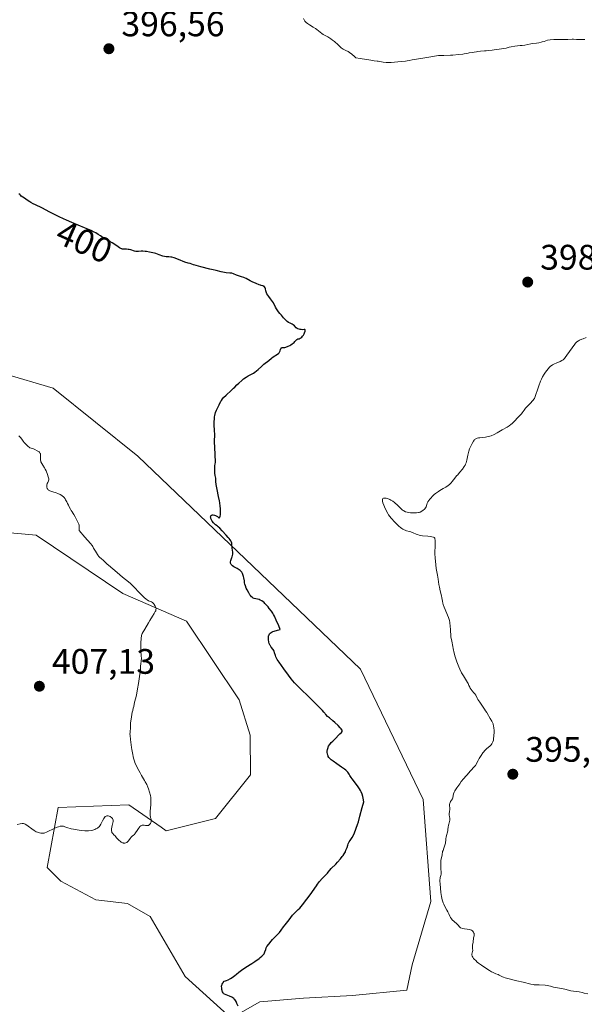
# Model space of a CAD drawing. Units: metres. Extents: x 570276 to 573728, y 4694107 to 4696435.
# Drawn here: x 573264 to 573423, y 4694250 to 4694529 of the extents above; entities that cross this region are included whole.
import ezdxf
from ezdxf.enums import TextEntityAlignment as Align

# ---------------------------------------------------------------- set-up
doc = ezdxf.new("R2010")
doc.units = ezdxf.units.M
doc.header["$MEASUREMENT"] = 0
for name, color, linetype, lineweight in [('Cultivos herbáceos CxS', 92, 'Continuous', 0), ('Curva de nivel maestra', 30, 'Continuous', 30), ('Curva de nivel normal', 30, 'Continuous', 0), ('Matorral CxS', 135, 'Continuous', 0), ('Punto de cota en terreno', 7, 'Continuous', 0), ('Rótulo de curva de nivel directora', 7, 'Continuous', 0), ('Rótulo de punto de cota en terreno', 7, 'Continuous', 0)]:
    doc.layers.add(name, color=color, linetype=linetype, lineweight=lineweight)
doc.styles.add('Style-Arial', font='txt')

# ---------------------------------------------------------------- blocks, each defined once
blk = doc.blocks.new('*U8')
at = {"layer": 'Cultivos herbáceos CxS', "color": 92, "linetype": 'Continuous', "lineweight": 0}
blk.add_polyline3d([(573238.2044, 4694385.8799, 409.3872), (573268.6173, 4694383.1835, 407.6348), (573293.0981, 4694366.6743, 405.691), (573311.0551, 4694358.8053, 403.8636), (573325.9807, 4694336.5783, 402.9588), (573329.0605, 4694326.5651, 402.2263), (573329.1477, 4694315.3525, 402.403), (573319.2505, 4694303.0629, 403.8373), (573305.3507, 4694299.5815, 404.7178), (573303.9437, 4694300.5601, 404.8243), (573294.7967, 4694306.9223, 405.5034), (573274.7769, 4694306.1525, 406.6485), (573271.6979, 4694289.2047, 403.2783), (573274.5979, 4694286.3037, 402.8887), (573275.5477, 4694285.3535, 402.7485), (573285.4472, 4694280.0827, 401.8924), (573294.3627, 4694279.0063, 401.8531), (573300.7947, 4694275.3335, 401.7636), (573310.6906, 4694258.3925, 400.7718), (573323.6505, 4694246.6015, 400.2663), (573331.8085, 4694251.2273, 399.1453), (573344.0745, 4694252.2291, 398.4918), (573357.9341, 4694252.9987, 397.7968), (573373.3333, 4694254.5397, 396.6409), (573374.7766, 4694261.6985, 396.2855), (573380.1058, 4694279.6081, 395.5109), (573377.9537, 4694308.4619, 395.5329), (573360.2609, 4694345.2647, 397.6803), (573297.3373, 4694405.5305, 402.0039), (573273.4185, 4694424.7091, 403.8598), (573259.3535, 4694428.8491, 404.5823)], dxfattribs=at)
blk = doc.blocks.new('5PATER')
at = {"layer": 'Matorral CxS', "linetype": 'Continuous', "lineweight": 0}
h = blk.add_hatch(color=51, dxfattribs=at)
edge = h.paths.add_edge_path()
edge.add_ellipse((0, 0), major_axis=(-0.11, -0.111), ratio=0.999422, start_angle=0, end_angle=360)

msp = doc.modelspace()

# ---------------------------------------------------------------- linework, layer by layer
at = {"layer": 'Cultivos herbáceos CxS', "color": 92, "linetype": 'Continuous', "lineweight": 0}
msp.add_polyline3d([(573238.2044, 4694385.8799, 409.3872), (573268.6173, 4694383.1835, 407.6348), (573293.0981, 4694366.6743, 405.691), (573311.0551, 4694358.8053, 403.8636), (573325.9807, 4694336.5783, 402.9588), (573329.0605, 4694326.5651, 402.2263), (573329.1477, 4694315.3525, 402.403), (573319.2505, 4694303.0629, 403.8373), (573305.3507, 4694299.5815, 404.7178), (573303.9437, 4694300.5601, 404.8243), (573294.7967, 4694306.9223, 405.5034), (573274.7769, 4694306.1525, 406.6485), (573271.6979, 4694289.2047, 403.2783), (573274.5979, 4694286.3037, 402.8887), (573275.5477, 4694285.3535, 402.7485), (573285.4472, 4694280.0827, 401.8924), (573294.3627, 4694279.0063, 401.8531), (573300.7947, 4694275.3335, 401.7636), (573310.6906, 4694258.3925, 400.7718), (573323.6505, 4694246.6015, 400.2663), (573331.8085, 4694251.2273, 399.1453), (573344.0745, 4694252.2291, 398.4918), (573357.9341, 4694252.9987, 397.7968), (573373.3333, 4694254.5397, 396.6409), (573374.7766, 4694261.6985, 396.2855), (573380.1058, 4694279.6081, 395.5109), (573377.9537, 4694308.4619, 395.5329), (573360.2609, 4694345.2647, 397.6803), (573297.3373, 4694405.5305, 402.0039), (573273.4185, 4694424.7091, 403.8598), (573259.3535, 4694428.8491, 404.5823)], dxfattribs=at)
at = {"layer": 'Curva de nivel maestra', "color": 30, "linetype": 'Continuous', "lineweight": 30, "elevation": 400, "flags": 128}
msp.add_lwpolyline([(573325.67, 4694249.9801), (573325.32, 4694250.7401), (573325.05, 4694251.2901), (573324.87, 4694251.5801), (573324.67, 4694251.8501), (573324.55, 4694251.9801), (573324.42, 4694252.1001), (573324.15, 4694252.3001), (573323.85, 4694252.4801), (573323.2, 4694252.7901), (573322.23, 4694253.1901), (573321.84, 4694253.3601), (573321.6, 4694253.5001), (573321.51, 4694253.5901), (573321.39, 4694253.7301), (573321.24, 4694254.0501), (573321.07, 4694254.6901), (573321.01, 4694255.0601), (573320.98, 4694255.6001), (573321.01, 4694255.8801), (573321.04, 4694256.0101), (573321.12, 4694256.2101), (573321.29, 4694256.5101), (573321.42, 4694256.6601), (573321.74, 4694257.0001), (573322.11, 4694257.1201), (573322.35, 4694257.2101), (573322.84, 4694257.4401), (573323.52, 4694257.8201), (573323.95, 4694258.1001), (573324.7, 4694258.6401), (573325.15, 4694259.0001), (573325.81, 4694259.5601), (573326.19, 4694259.8801), (573326.56, 4694260.1401), (573327.87, 4694260.9601), (573329.5, 4694262.0101), (573330.4, 4694262.6201), (573331.58, 4694263.4601), (573331.9, 4694263.7001), (573332.38, 4694264.1101), (573332.72, 4694264.4601), (573332.88, 4694264.6601), (573332.97, 4694264.8001), (573333.11, 4694265.0701), (573333.23, 4694265.3801), (573333.44, 4694266.0201), (573333.59, 4694266.4501), (573333.78, 4694266.8001), (573334.29, 4694267.4601), (573334.96, 4694268.3401), (573335.35, 4694268.8101), (573335.64, 4694269.1101), (573336.23, 4694269.6801), (573336.67, 4694270.1001), (573337.07, 4694270.5401), (573337.33, 4694270.8401), (573337.8, 4694271.4501), (573338.49, 4694272.4001), (573338.92, 4694272.9701), (573339.27, 4694273.4001), (573340.03, 4694274.3401), (573340.58, 4694275.0501), (573341.03, 4694275.6701), (573341.29, 4694276.0101), (573341.82, 4694276.5801), (573342.59, 4694277.2901), (573343.09, 4694277.7101), (573343.86, 4694278.6701), (573345.09, 4694280.2601), (573346, 4694281.4901), (573347.78, 4694284.0401), (573348.1, 4694284.4901), (573348.64, 4694285.1901), (573349.38, 4694286.0501), (573349.74, 4694286.4301), (573350.5, 4694287.1701), (573350.88, 4694287.5701), (573351.12, 4694287.8501), (573351.59, 4694288.4501), (573351.96, 4694288.8801), (573353.28, 4694290.1701), (573353.73, 4694290.6601), (573354.58, 4694291.6701), (573355.08, 4694292.2701), (573355.32, 4694292.5701), (573355.64, 4694293.0701), (573355.94, 4694293.6501), (573356.11, 4694294.0601), (573356.41, 4694294.8501), (573356.64, 4694295.5401), (573356.76, 4694295.8701), (573357.02, 4694296.4101), (573357.26, 4694296.8101), (573357.83, 4694297.7001), (573358.22, 4694298.3601), (573358.52, 4694298.9901), (573359.38, 4694301.3901), (573359.61, 4694302.1101), (573360.07, 4694303.6901), (573360.72, 4694306.1101), (573361.12, 4694307.7101), (573360.97, 4694308.7601), (573360.87, 4694309.2501), (573360.67, 4694309.9101), (573360.37, 4694310.6201), (573360.2, 4694310.9501), (573359.91, 4694311.4501), (573359.72, 4694311.7401), (573359.34, 4694312.2701), (573357.85, 4694314.2401), (573357.6, 4694314.6101), (573357.23, 4694315.2101), (573356.98, 4694315.6101), (573356.6, 4694316.1401), (573356.39, 4694316.4001), (573356.05, 4694316.7501), (573355.69, 4694317.0401), (573354.89, 4694317.5901), (573353.57, 4694318.5201), (573352.52, 4694319.2201), (573351.96, 4694319.6501), (573351.68, 4694319.9101), (573351.3, 4694320.3301), (573351.11, 4694320.5901), (573351.04, 4694320.7301), (573350.95, 4694320.9501), (573350.85, 4694321.2901), (573350.82, 4694321.6801), (573350.82, 4694321.8901), (573350.84, 4694322.1101), (573350.92, 4694322.5601), (573351.01, 4694322.8701), (573351.22, 4694323.4601), (573351.42, 4694323.8501), (573351.53, 4694324.0101), (573351.75, 4694324.2901), (573351.97, 4694324.5201), (573352.4, 4694324.8801), (573352.68, 4694325.1601), (573353.25, 4694325.7901), (573354, 4694326.5801), (573354.4, 4694326.9601), (573354.73, 4694327.2601), (573354.86, 4694327.4101), (573355.01, 4694327.6301), (573355.05, 4694327.7901), (573355.06, 4694327.8701), (573355.04, 4694328.0001), (573354.98, 4694328.1301), (573354.79, 4694328.4301), (573354.52, 4694328.7301), (573353.89, 4694329.3401), (573353, 4694330.1901), (573352.44, 4694330.6801), (573351.46, 4694331.4801), (573350.93, 4694331.9301), (573350.44, 4694332.4101), (573350.21, 4694332.6501), (573350.13, 4694332.8101), (573349.88, 4694333.1501), (573349.51, 4694333.5501), (573348.44, 4694334.5801), (573345.42, 4694337.6501), (573343.44, 4694339.5501), (573342.25, 4694340.7501), (573341.6, 4694341.4501), (573340.66, 4694342.5201), (573339.87, 4694343.5301), (573338.54, 4694345.4101), (573337.25, 4694347.2101), (573336.72, 4694348.0301), (573336.34, 4694348.7501), (573336.16, 4694349.1701), (573335.92, 4694349.8601), (573335.79, 4694350.3601), (573335.71, 4694350.5601), (573335.54, 4694350.8601), (573334.96, 4694351.5401), (573334.76, 4694351.8301), (573334.67, 4694351.9801), (573334.59, 4694352.1501), (573334.45, 4694352.5201), (573334.35, 4694352.9001), (573334.24, 4694353.6601), (573334.21, 4694354.1201), (573334.21, 4694354.3301), (573334.25, 4694354.6201), (573334.32, 4694354.8901), (573334.38, 4694355.0201), (573334.52, 4694355.2301), (573334.6, 4694355.3301), (573334.74, 4694355.4701), (573335, 4694355.6601), (573335.31, 4694355.8301), (573335.48, 4694355.9001), (573335.85, 4694356.0201), (573336.73, 4694356.2601), (573337.49, 4694356.5101), (573337.1, 4694357.5301), (573336.44, 4694359.1101), (573335.91, 4694360.2201), (573335.61, 4694360.7801), (573335.42, 4694361.1001), (573335.04, 4694361.6701), (573334.44, 4694362.4701), (573334.13, 4694362.8601), (573333.65, 4694363.4001), (573333.18, 4694363.8801), (573332.96, 4694364.0901), (573332.73, 4694364.2701), (573332.3, 4694364.5801), (573331.89, 4694364.8101), (573331.63, 4694364.9301), (573331.15, 4694365.0901), (573330.21, 4694365.2701), (573329.93, 4694365.3701), (573329.79, 4694365.4401), (573329.66, 4694365.5301), (573329.4, 4694365.7701), (573329.14, 4694366.0701), (573328.97, 4694366.3101), (573328.64, 4694366.8301), (573328.17, 4694367.7201), (573327.96, 4694368.1701), (573327.71, 4694368.8001), (573327.55, 4694369.3501), (573327.49, 4694369.6701), (573327.4, 4694370.2701), (573327.24, 4694371.1101), (573327.14, 4694371.5201), (573326.97, 4694372.0501), (573326.86, 4694372.3001), (573326.65, 4694372.6701), (573326.4, 4694372.9901), (573326.24, 4694373.1401), (573325.96, 4694373.3801), (573325.41, 4694373.7401), (573324.47, 4694374.2501), (573324.03, 4694374.5401), (573323.78, 4694374.7501), (573323.68, 4694374.8601), (573323.57, 4694375.0301), (573323.51, 4694375.2101), (573323.49, 4694375.3301), (573323.49, 4694375.5901), (573323.59, 4694375.9901), (573323.91, 4694376.8101), (573323.97, 4694377.0101), (573324.06, 4694377.3901), (573324.11, 4694377.7601), (573324.13, 4694377.9901), (573324.12, 4694378.4201), (573324.09, 4694378.8401), (573323.99, 4694379.6201), (573323.9, 4694380.4601), (573323.84, 4694380.8601), (573323.76, 4694381.1701), (573323.71, 4694381.3201), (573323.61, 4694381.5301), (573323.4, 4694381.8701), (573323.1, 4694382.2601), (573322.86, 4694382.5501), (573322.28, 4694383.1901), (573321.17, 4694384.3501), (573320.47, 4694385.1201), (573320.01, 4694385.5601), (573319.74, 4694385.7801), (573319.28, 4694386.1201), (573318.84, 4694386.4801), (573318.65, 4694386.6801), (573318.29, 4694387.1501), (573318.08, 4694387.5301), (573317.93, 4694387.9001), (573317.9, 4694388.0701), (573317.88, 4694388.2301), (573317.88, 4694388.3301), (573317.92, 4694388.5101), (573317.95, 4694388.5901), (573318.04, 4694388.7201), (573318.21, 4694388.8501), (573318.31, 4694388.8901), (573318.48, 4694388.9201), (573318.62, 4694388.9201), (573318.93, 4694388.8601), (573319.24, 4694388.7301), (573319.44, 4694388.6301), (573319.8, 4694388.4001), (573320.19, 4694388.1101), (573320.33, 4694388.0401), (573320.47, 4694388.1301), (573320.51, 4694388.2301), (573320.58, 4694388.5001), (573320.62, 4694388.8901), (573320.66, 4694389.8801), (573320.64, 4694390.7501), (573320.61, 4694391.3301), (573320.51, 4694392.3501), (573320.42, 4694392.9201), (573320.13, 4694394.1201), (573319.7, 4694396.0501), (573319.53, 4694397.0101), (573319.46, 4694397.5401), (573319.39, 4694398.3701), (573319.35, 4694398.9001), (573319.31, 4694399.2501), (573319.19, 4694400.0101), (573319.11, 4694400.6701), (573319.07, 4694401.4101), (573319.06, 4694401.9301), (573319.1, 4694402.8601), (573319.14, 4694403.2401), (573319.22, 4694403.8501), (573319.25, 4694404.2501), (573319.24, 4694404.5401), (573319.18, 4694405.2001), (573319.12, 4694405.8201), (573319.04, 4694408.1501), (573318.96, 4694409.3701), (573318.94, 4694409.8501), (573318.95, 4694410.1501), (573319.04, 4694411.1301), (573319.05, 4694411.6001), (573319.01, 4694412.7901), (573318.91, 4694414.3801), (573318.89, 4694415.2401), (573318.94, 4694416.0701), (573319, 4694416.6301), (573319.06, 4694417.0201), (573319.23, 4694417.8401), (573319.57, 4694418.5301), (573320.27, 4694420.0301), (573320.78, 4694421.0201), (573320.94, 4694421.2801), (573321.25, 4694421.7201), (573321.56, 4694422.0701), (573322.28, 4694422.7501), (573323.71, 4694424.0601), (573324.37, 4694424.7001), (573324.72, 4694425.0601), (573325.31, 4694425.6801), (573325.81, 4694426.1601), (573326.71, 4694426.9501), (573327.2, 4694427.3501), (573327.91, 4694427.8601), (573328.5, 4694428.2301), (573329.43, 4694428.6901), (573330.01, 4694429.0101), (573330.32, 4694429.2301), (573330.87, 4694429.6601), (573331.3, 4694430.0401), (573332.23, 4694430.9101), (573332.9, 4694431.5001), (573333.29, 4694431.8101), (573333.94, 4694432.2701), (573334.34, 4694432.5701), (573335.06, 4694433.2301), (573335.53, 4694433.6001), (573336.75, 4694434.3601), (573337.11, 4694434.6501), (573337.25, 4694434.8001), (573337.33, 4694434.9001), (573337.46, 4694435.1101), (573337.55, 4694435.3301), (573337.66, 4694435.7201), (573337.72, 4694435.9601), (573337.76, 4694436.0401), (573337.82, 4694436.1101), (573337.95, 4694436.1901), (573338.06, 4694436.2101), (573338.31, 4694436.2201), (573338.53, 4694436.2201), (573338.88, 4694436.2801), (573339.14, 4694436.3601), (573339.75, 4694436.6001), (573340.23, 4694436.8401), (573340.51, 4694436.9901), (573340.95, 4694437.2901), (573341.45, 4694437.6801), (573341.71, 4694437.9101), (573341.9, 4694438.1601), (573342.2, 4694438.4801), (573342.29, 4694438.5401), (573342.44, 4694438.6301), (573342.54, 4694438.6601), (573342.72, 4694438.6901), (573342.86, 4694438.7101), (573343.17, 4694438.8401), (573343.34, 4694438.9401), (573343.6, 4694439.1501), (573343.85, 4694439.4201), (573343.97, 4694439.5801), (573344.08, 4694439.7601), (573344.29, 4694440.1301), (573344.4, 4694440.3901), (573344.55, 4694440.8501), (573344.59, 4694441.1101), (573344.56, 4694441.2401), (573344.49, 4694441.3001), (573344.34, 4694441.3201), (573343.85, 4694441.2801), (573343.43, 4694441.2901), (573343.2, 4694441.3201), (573342.86, 4694441.3901), (573342.52, 4694441.5201), (573342.36, 4694441.6101), (573342.07, 4694441.8201), (573341.55, 4694442.3201), (573341.16, 4694442.6801), (573340.89, 4694442.8601), (573340.33, 4694443.1401), (573339.92, 4694443.3401), (573339.53, 4694443.6001), (573339.27, 4694443.8101), (573338.74, 4694444.3401), (573338.45, 4694444.6701), (573337.86, 4694445.3701), (573337.46, 4694445.8601), (573337.03, 4694446.3701), (573336.83, 4694446.6401), (573336.49, 4694447.1801), (573336.22, 4694447.6801), (573335.6, 4694448.8401), (573335.12, 4694449.6301), (573334.82, 4694450.0401), (573334.31, 4694450.6401), (573334.01, 4694451.0001), (573333.78, 4694451.4001), (573333.67, 4694451.6901), (573333.5, 4694452.2801), (573333.36, 4694452.8701), (573333.26, 4694453.1301), (573333.13, 4694453.3601), (573333.05, 4694453.4501), (573332.95, 4694453.5301), (573332.72, 4694453.6501), (573332.55, 4694453.7101), (573332.19, 4694453.8001), (573331.93, 4694453.8701), (573331.56, 4694454.0001), (573330.76, 4694454.3601), (573329.65, 4694454.8201), (573329.08, 4694455.1001), (573327.95, 4694455.7501), (573327.49, 4694455.9701), (573327.23, 4694456.0701), (573326.63, 4694456.2701), (573325.16, 4694456.7201), (573324.32, 4694457.0501), (573323.88, 4694457.2501), (573323.28, 4694457.2801), (573322.22, 4694457.3901), (573321.33, 4694457.5501), (573320.82, 4694457.6701), (573319.48, 4694458.0201), (573318.57, 4694458.2301), (573317.69, 4694458.4301), (573315.07, 4694459.0901), (573313.77, 4694459.4401), (573313.08, 4694459.6401), (573312.07, 4694459.9601), (573311.52, 4694460.1301), (573310.57, 4694460.4101), (573309.96, 4694460.6201), (573309.45, 4694460.8101), (573308.32, 4694461.2701), (573307.53, 4694461.5601), (573306.93, 4694461.7501), (573306.61, 4694461.8101), (573306.08, 4694461.8601), (573305.3, 4694461.9001), (573304.86, 4694461.9701), (573304.35, 4694462.0901), (573303.31, 4694462.4501), (573302.42, 4694462.7901), (573302.01, 4694462.9201), (573301.59, 4694463.0201), (573300.6, 4694463.2001), (573299.8, 4694463.3501), (573299.36, 4694463.4201), (573298.71, 4694463.4701), (573298.28, 4694463.4601), (573297.47, 4694463.4001), (573297.08, 4694463.3901), (573296.9, 4694463.4001), (573296.71, 4694463.4301), (573296.36, 4694463.5101), (573295.35, 4694463.8401), (573294.88, 4694463.9501), (573294.6, 4694463.9901), (573294.07, 4694464.0401), (573292.88, 4694464.0801), (573292.78, 4694464.1101), (573292.51, 4694464.2401), (573292.16, 4694464.4501), (573291.37, 4694464.9701), (573290.02, 4694465.8201), (573289.39, 4694466.2201), (573289.07, 4694466.3901), (573288.31, 4694466.7401), (573287.85, 4694467.0001), (573287.51, 4694467.2301), (573286.76, 4694467.7901), (573286.13, 4694468.2401), (573285.44, 4694468.6401), (573284.97, 4694468.8801), (573284.12, 4694469.2801), (573282.2, 4694470.0801), (573278.66, 4694471.6101), (573277.18, 4694472.2201), (573276.32, 4694472.6001), (573275.08, 4694473.1901), (573272.41, 4694474.5201), (573270.19, 4694475.7001), (573268.36, 4694476.5801), (573267.7, 4694476.9001), (573267.11, 4694477.2101), (573266.81, 4694477.3901), (573266.3, 4694477.7401), (573265.71, 4694478.2101), (573265.28, 4694478.5101), (573264.35, 4694479.0701), (573264.15, 4694479.3201), (573264.01, 4694479.4601), (573263.72, 4694479.7301)], dxfattribs=at)
at = {"layer": 'Curva de nivel normal', "color": 30, "linetype": 'Continuous', "lineweight": 0, "flags": 128}
for points, elevation in [([(573423.58, 4694523.3701), (573422.6, 4694523.3301), (573422.07, 4694523.3301), (573421.26, 4694523.3501), (573420.42, 4694523.4001), (573420.04, 4694523.4101), (573418.78, 4694523.3501), (573417.8, 4694523.3301), (573416.95, 4694523.3001), (573416.43, 4694523.3201), (573415.54, 4694523.3801), (573414.81, 4694523.3601), (573413.76, 4694523.2601), (573413.09, 4694523.1701), (573412.15, 4694522.8101), (573411.59, 4694522.6501), (573411.25, 4694522.5601), (573410.61, 4694522.4301), (573409.96, 4694522.3301), (573408.85, 4694522.2001), (573408.37, 4694522.1301), (573407.51, 4694521.9701), (573406.63, 4694521.7801), (573405.92, 4694521.6801), (573405.29, 4694521.6001), (573403.83, 4694521.4301), (573402.81, 4694521.2701), (573402.26, 4694521.1601), (573401.36, 4694520.9201), (573400.66, 4694520.7601), (573400.1, 4694520.6801), (573397.94, 4694520.4201), (573397.41, 4694520.3501), (573396.46, 4694520.2101), (573395.74, 4694520.1301), (573395.22, 4694520.0901), (573394.13, 4694520.0301), (573393.39, 4694519.9601), (573392.98, 4694519.8901), (573392.34, 4694519.7301), (573391.96, 4694519.6401), (573390.92, 4694519.5801), (573390.66, 4694519.5201), (573390.05, 4694519.3701), (573389.53, 4694519.2701), (573389.13, 4694519.2301), (573387.9, 4694519.1301), (573386.29, 4694518.9101), (573386.13, 4694518.9301), (573385.64, 4694518.9301), (573383.76, 4694518.8501), (573382.69, 4694518.8501), (573382.24, 4694518.8201), (573379.54, 4694518.3401), (573375.47, 4694517.7001), (573374.83, 4694517.5701), (573373.94, 4694517.3701), (573373.44, 4694517.2601), (573372.96, 4694517.1801), (573371.7, 4694517.0801), (573369.82, 4694516.9101), (573368.84, 4694516.8601), (573367.96, 4694516.8401), (573367.44, 4694516.8601), (573366.58, 4694516.9401), (573365.22, 4694517.1801), (573364.93, 4694517.2201), (573364.11, 4694517.3001), (573363.11, 4694517.4501), (573360.15, 4694517.9601), (573358.93, 4694518.1201), (573358.52, 4694518.5301), (573357.77, 4694519.2001), (573357.12, 4694519.6801), (573356.73, 4694519.9201), (573356.12, 4694520.2501), (573355.33, 4694520.6001), (573355.06, 4694520.7701), (573354.74, 4694521.0301), (573353.92, 4694521.8101), (573352.86, 4694522.7601), (573352.34, 4694523.1901), (573351.86, 4694523.5501), (573351.56, 4694523.7501), (573350.98, 4694524.0801), (573350.08, 4694524.5301), (573349.66, 4694524.7601), (573349.27, 4694525.0201), (573347.85, 4694526.1501), (573347.46, 4694526.4301), (573346.8, 4694526.8701), (573345.79, 4694527.5101), (573345.29, 4694527.8401), (573344.85, 4694528.1801), (573344.66, 4694528.3601), (573344.5, 4694528.5301), (573344.26, 4694528.8801), (573344.1, 4694529.2401)], 395), ([(573424.42, 4694253.4201), (573423.43, 4694253.6801), (573422.88, 4694253.8101), (573422.01, 4694253.9801), (573419.67, 4694254.3501), (573417.99, 4694254.7401), (573415.41, 4694255.2101), (573414.79, 4694255.3501), (573413.87, 4694255.6201), (573413.39, 4694255.7401), (573413.05, 4694255.8001), (573412.36, 4694255.9001), (573410.69, 4694256.0301), (573409.79, 4694256.0101), (573409.29, 4694256.0401), (573408.98, 4694256.0701), (573408.38, 4694256.1801), (573406.21, 4694256.7401), (573404.36, 4694257.1001), (573403.9, 4694257.2201), (573402.93, 4694257.5201), (573401.81, 4694257.8401), (573401.08, 4694258.0301), (573400.61, 4694258.1801), (573400.32, 4694258.2901), (573399.38, 4694258.7701), (573399.09, 4694258.8901), (573398.5, 4694259.1301), (573398.06, 4694259.3001), (573397.51, 4694259.5501), (573397.21, 4694259.7101), (573396.64, 4694260.0501), (573395.92, 4694260.5201), (573394.36, 4694261.5801), (573393.55, 4694262.1701), (573393.22, 4694262.4401), (573392.76, 4694262.8501), (573392.36, 4694263.2601), (573392.18, 4694263.4701), (573391.95, 4694263.7901), (573391.78, 4694264.1001), (573391.73, 4694264.2501), (573391.71, 4694264.3901), (573391.71, 4694264.6501), (573391.91, 4694265.4101), (573391.93, 4694265.7001), (573391.91, 4694266.3101), (573391.88, 4694266.7601), (573391.91, 4694267.2001), (573392.04, 4694268.0301), (573392.19, 4694269.3001), (573392.3, 4694269.8401), (573392.33, 4694270.1001), (573392.33, 4694270.3501), (573392.31, 4694270.4801), (573392.27, 4694270.6101), (573392.16, 4694270.8601), (573392.06, 4694271.0201), (573391.82, 4694271.2901), (573391.61, 4694271.4501), (573391.5, 4694271.5101), (573391.27, 4694271.5901), (573391.01, 4694271.6401), (573390.4, 4694271.7201), (573389.62, 4694271.8401), (573389.16, 4694271.9401), (573388.43, 4694272.1401), (573388.23, 4694272.4101), (573387.82, 4694272.8801), (573387.42, 4694273.2701), (573386.7, 4694273.9001), (573386.14, 4694274.4001), (573385.92, 4694274.6501), (573385.63, 4694275.0701), (573385.46, 4694275.3901), (573385.13, 4694276.1001), (573384.9, 4694276.6401), (573384.65, 4694277.1201), (573384.16, 4694277.9701), (573383.74, 4694278.7901), (573383.56, 4694279.2101), (573383.35, 4694279.7801), (573383.26, 4694280.0701), (573383.16, 4694280.5101), (573383.09, 4694280.9801), (573382.96, 4694282.1601), (573382.69, 4694284.5501), (573382.64, 4694285.3601), (573382.65, 4694285.6801), (573382.7, 4694286.1101), (573382.76, 4694286.3701), (573382.91, 4694286.8801), (573382.99, 4694287.2901), (573383.01, 4694287.7401), (573382.95, 4694288.9201), (573382.92, 4694289.9501), (573382.92, 4694290.4901), (573382.96, 4694291.2601), (573383.06, 4694291.9001), (573383.27, 4694292.8101), (573383.31, 4694293.0301), (573383.36, 4694293.4001), (573383.43, 4694293.7401), (573383.53, 4694294.0301), (573383.78, 4694294.7001), (573383.96, 4694295.2001), (573384.15, 4694295.7801), (573384.21, 4694296.0301), (573384.27, 4694296.4201), (573384.29, 4694296.7001), (573384.33, 4694297.3101), (573384.4, 4694297.8401), (573384.86, 4694299.5901), (573384.91, 4694299.9501), (573384.99, 4694300.6201), (573385.07, 4694301.1201), (573385.16, 4694301.4701), (573385.37, 4694302.1901), (573385.45, 4694302.5401), (573385.46, 4694302.7001), (573385.46, 4694303.0001), (573385.35, 4694303.5701), (573385.29, 4694304.0101), (573385.3, 4694304.3301), (573385.4, 4694305.0201), (573385.44, 4694305.5901), (573385.43, 4694305.9701), (573385.39, 4694306.7501), (573385.41, 4694307.1101), (573385.45, 4694307.2801), (573385.58, 4694307.6101), (573385.69, 4694307.8101), (573385.95, 4694308.2001), (573386.2, 4694308.6301), (573386.31, 4694308.9201), (573386.43, 4694309.5301), (573386.53, 4694310.0001), (573386.72, 4694310.4801), (573386.91, 4694310.8501), (573387.47, 4694311.7301), (573388.26, 4694312.8701), (573388.69, 4694313.4601), (573389.33, 4694314.2701), (573390.92, 4694316.0301), (573391.15, 4694316.3201), (573391.63, 4694316.9401), (573392.03, 4694317.4001), (573392.48, 4694317.8401), (573392.72, 4694318.0401), (573393.44, 4694319.4001), (573393.79, 4694320.0301), (573394.31, 4694320.8801), (573394.8, 4694321.6101), (573395.04, 4694321.9201), (573395.26, 4694322.2001), (573395.69, 4694322.6401), (573395.96, 4694322.8801), (573396.75, 4694323.5201), (573397.13, 4694323.9001), (573397.33, 4694324.1701), (573397.44, 4694324.3501), (573397.63, 4694324.7301), (573397.77, 4694325.2001), (573397.84, 4694325.5501), (573397.92, 4694326.3901), (573397.96, 4694327.4301), (573397.95, 4694327.9701), (573397.91, 4694328.7001), (573397.82, 4694329.2901), (573397.74, 4694329.6101), (573397.67, 4694329.8001), (573397.52, 4694330.1501), (573397.32, 4694330.5301), (573396.84, 4694331.3601), (573396.05, 4694332.8001), (573395.9, 4694333.0401), (573395.58, 4694333.4801), (573395.27, 4694333.9301), (573393.98, 4694335.9001), (573393.41, 4694336.7201), (573393.21, 4694337.0601), (573392.78, 4694337.9001), (573392.5, 4694338.3401), (573392.27, 4694338.6201), (573391.79, 4694339.1401), (573391.46, 4694339.5101), (573391.21, 4694339.8901), (573391.09, 4694340.1501), (573390.86, 4694340.6601), (573390.62, 4694341.1801), (573390.46, 4694341.4701), (573390.16, 4694341.9801), (573389.28, 4694343.3901), (573388.78, 4694344.2801), (573388.28, 4694345.2701), (573387.97, 4694345.9601), (573387.42, 4694347.3101), (573387.11, 4694348.2201), (573386.94, 4694348.7701), (573386.68, 4694349.7701), (573386.38, 4694351.0901), (573386.27, 4694351.7001), (573386.01, 4694353.1901), (573385.72, 4694354.4601), (573385.63, 4694356.5601), (573385.58, 4694357.3401), (573385.46, 4694358.4701), (573385.36, 4694359.0101), (573385.28, 4694359.3101), (573385.1, 4694359.8701), (573383.84, 4694362.8401), (573383.61, 4694363.5601), (573383.52, 4694363.9301), (573383.41, 4694364.5401), (573383.22, 4694365.4401), (573383.08, 4694365.9901), (573382.71, 4694367.4601), (573382.5, 4694368.4301), (573382.38, 4694369.1701), (573382.13, 4694370.7501), (573381.96, 4694371.8801), (573381.63, 4694373.7601), (573381.5, 4694374.7401), (573381.39, 4694375.8601), (573381.33, 4694376.6301), (573381.26, 4694377.9801), (573381.26, 4694378.6901), (573381.29, 4694379.7801), (573381.31, 4694381.1601), (573381.3, 4694381.7801), (573381.26, 4694382.1601), (573381.22, 4694382.3001), (573381.12, 4694382.4601), (573381.04, 4694382.5201), (573380.84, 4694382.6201), (573380.39, 4694382.7401), (573380.02, 4694382.8001), (573379.24, 4694382.8901), (573377.74, 4694382.9801), (573377.14, 4694383.0701), (573376.82, 4694383.1501), (573376.3, 4694383.3201), (573375.91, 4694383.4801), (573375.07, 4694383.8601), (573374.44, 4694384.1001), (573374.04, 4694384.2201), (573373.25, 4694384.4201), (573372.82, 4694384.5601), (573372.6, 4694384.6501), (573372.17, 4694384.8701), (573371.93, 4694385.0201), (573371.51, 4694385.3301), (573371.01, 4694385.7601), (573370.73, 4694386.0201), (573369.7, 4694387.0801), (573369.08, 4694387.7701), (573368.87, 4694387.9801), (573368.49, 4694388.4301), (573368.13, 4694388.9401), (573367.9, 4694389.3201), (573367.44, 4694390.1801), (573366.99, 4694391.1501), (573366.79, 4694391.6401), (573366.56, 4694392.3401), (573366.47, 4694392.7501), (573366.44, 4694392.9301), (573366.44, 4694393.1601), (573366.48, 4694393.3501), (573366.57, 4694393.5001), (573366.68, 4694393.5901), (573366.77, 4694393.6301), (573367, 4694393.6701), (573367.26, 4694393.6601), (573367.45, 4694393.6301), (573367.86, 4694393.5201), (573368.49, 4694393.2601), (573368.82, 4694393.1001), (573369.31, 4694392.8001), (573369.81, 4694392.4301), (573370.06, 4694392.2201), (573370.55, 4694391.7601), (573371.52, 4694390.7901), (573372, 4694390.3601), (573372.23, 4694390.1901), (573372.46, 4694390.0401), (573372.91, 4694389.8101), (573373.37, 4694389.6701), (573373.68, 4694389.6001), (573374.34, 4694389.5201), (573375.07, 4694389.4601), (573375.44, 4694389.4501), (573376.01, 4694389.4701), (573376.56, 4694389.5501), (573376.83, 4694389.6201), (573377.09, 4694389.7001), (573377.56, 4694389.9401), (573377.97, 4694390.2201), (573378.21, 4694390.4301), (573378.35, 4694390.5801), (573378.57, 4694390.8701), (573378.74, 4694391.2001), (573378.95, 4694391.8501), (573379.07, 4694392.2001), (573379.16, 4694392.3901), (573379.26, 4694392.5801), (573379.52, 4694392.9801), (573379.84, 4694393.3801), (573380.07, 4694393.6501), (573380.55, 4694394.1501), (573381.07, 4694394.6401), (573381.43, 4694394.9401), (573382.22, 4694395.5001), (573382.66, 4694395.7801), (573383.61, 4694396.3501), (573384.29, 4694396.7401), (573385.03, 4694397.2401), (573385.36, 4694397.5001), (573385.81, 4694397.9601), (573386.12, 4694398.3301), (573386.87, 4694399.3001), (573387.39, 4694399.9101), (573387.7, 4694400.2501), (573388.22, 4694400.8701), (573389.01, 4694401.8501), (573389.52, 4694402.5801), (573389.75, 4694402.9601), (573389.86, 4694403.2001), (573390.03, 4694403.6301), (573390.24, 4694404.3601), (573390.52, 4694405.7501), (573390.7, 4694406.5301), (573390.81, 4694406.9101), (573391.04, 4694407.5401), (573391.48, 4694408.5501), (573391.74, 4694409.0701), (573392.13, 4694409.7401), (573392.36, 4694410.0501), (573392.47, 4694410.1801), (573392.65, 4694410.3301), (573392.96, 4694410.5101), (573393.14, 4694410.5801), (573393.58, 4694410.6701), (573393.93, 4694410.7101), (573394.79, 4694410.7801), (573395.52, 4694410.8701), (573396.32, 4694411.0401), (573396.73, 4694411.1501), (573397.15, 4694411.3001), (573398, 4694411.6701), (573398.82, 4694412.0901), (573400.26, 4694412.9201), (573401.68, 4694413.7201), (573402.2, 4694414.0501), (573402.71, 4694414.4501), (573403.03, 4694414.7401), (573403.64, 4694415.3501), (573404.74, 4694416.5101), (573405.36, 4694417.1101), (573405.68, 4694417.4801), (573405.91, 4694417.7801), (573406.42, 4694418.4901), (573406.88, 4694419.0601), (573407.22, 4694419.4401), (573408.21, 4694420.4901), (573409.4, 4694421.8501), (573410.62, 4694425.3901), (573411.1, 4694426.7001), (573411.33, 4694427.2501), (573411.63, 4694427.9001), (573412.08, 4694428.6701), (573412.48, 4694429.2301), (573413.25, 4694430.2101), (573413.62, 4694430.6401), (573413.94, 4694430.9501), (573414.12, 4694431.1001), (573414.46, 4694431.3201), (573415.07, 4694431.6201), (573415.49, 4694431.8001), (573416.6, 4694432.2501), (573417.14, 4694432.5201), (573417.44, 4694432.7301), (573417.58, 4694432.8501), (573417.87, 4694433.1401), (573418.06, 4694433.3801), (573418.53, 4694434.0301), (573419.99, 4694436.1701), (573420.74, 4694437.1601), (573420.96, 4694437.4201), (573421.38, 4694437.8401), (573421.78, 4694438.1501), (573422.07, 4694438.3101), (573422.71, 4694438.5901), (573423.1, 4694438.7301), (573423.95, 4694439.0401)], 395), ([(573263.22, 4694301.3401), (573264.08, 4694301.5001), (573264.6, 4694301.6001), (573264.89, 4694301.6101), (573265.03, 4694301.5901), (573265.3, 4694301.5201), (573265.49, 4694301.4301), (573265.95, 4694301.1401), (573266.37, 4694300.8401), (573267.34, 4694300.1201), (573268.05, 4694299.6301), (573268.63, 4694299.2901), (573268.96, 4694299.1501), (573269.16, 4694299.0801), (573269.52, 4694298.9901), (573269.89, 4694298.9201), (573270.11, 4694298.9001), (573270.5, 4694298.8801), (573270.85, 4694298.9201), (573271.07, 4694298.9901), (573271.54, 4694299.1801), (573273.86, 4694300.2701), (573274.5, 4694300.5501), (573274.85, 4694300.6801), (573275.4, 4694300.8401), (573275.73, 4694300.8901), (573275.93, 4694300.9001), (573276.07, 4694300.8801), (573276.35, 4694300.8301), (573276.72, 4694300.7101), (573277.55, 4694300.4001), (573278.16, 4694300.2001), (573278.51, 4694300.1101), (573279.14, 4694299.9801), (573280.73, 4694299.7601), (573281.51, 4694299.6601), (573282.38, 4694299.5401), (573282.78, 4694299.5101), (573283.19, 4694299.5101), (573283.4, 4694299.5201), (573284.1, 4694299.6401), (573284.58, 4694299.7601), (573285.18, 4694299.9701), (573285.45, 4694300.0801), (573285.63, 4694300.1701), (573285.95, 4694300.3501), (573286.21, 4694300.5501), (573286.36, 4694300.6901), (573286.62, 4694301.0001), (573286.86, 4694301.4201), (573287.33, 4694302.3701), (573287.68, 4694303.0401), (573287.86, 4694303.3301), (573288.1, 4694303.6501), (573288.36, 4694303.7501), (573288.52, 4694303.7801), (573288.82, 4694303.8101), (573288.96, 4694303.7901), (573289.22, 4694303.7301), (573289.46, 4694303.6201), (573289.6, 4694303.5401), (573289.84, 4694303.3401), (573290.04, 4694303.1401), (573290.11, 4694303.0301), (573290.21, 4694302.8701), (573290.3, 4694302.6101), (573290.32, 4694302.4801), (573290.32, 4694302.1801), (573290.27, 4694301.8401), (573290.08, 4694301.1101), (573289.94, 4694300.5501), (573289.86, 4694300.0801), (573289.85, 4694299.8501), (573289.87, 4694299.5401), (573289.92, 4694299.2701), (573289.96, 4694299.1601), (573290.01, 4694299.0501), (573290.15, 4694298.8701), (573290.67, 4694298.3601), (573290.86, 4694298.1301), (573291.27, 4694297.6001), (573291.65, 4694297.1601), (573292.06, 4694296.7801), (573292.28, 4694296.6001), (573292.63, 4694296.3701), (573292.97, 4694296.1901), (573293.14, 4694296.1301), (573293.3, 4694296.0901), (573293.6, 4694296.0701), (573293.89, 4694296.1301), (573294.07, 4694296.2101), (573294.19, 4694296.2801), (573294.41, 4694296.4701), (573294.65, 4694296.7401), (573295.11, 4694297.3701), (573295.44, 4694297.7901), (573295.67, 4694298.0101), (573296.13, 4694298.3601), (573296.36, 4694298.5601), (573296.47, 4694298.6801), (573296.69, 4694298.9801), (573297.13, 4694299.6801), (573297.46, 4694300.2001), (573297.75, 4694300.6001), (573297.9, 4694300.7601), (573298.12, 4694300.9501), (573298.36, 4694301.0901), (573298.49, 4694301.1301), (573298.62, 4694301.1501), (573298.89, 4694301.1601), (573299.07, 4694301.1501), (573299.43, 4694301.0901), (573299.69, 4694301.0501), (573300.01, 4694301.0301), (573300.16, 4694301.0401), (573300.36, 4694301.1001), (573300.55, 4694301.2201), (573300.64, 4694301.3001), (573300.73, 4694301.4001), (573300.88, 4694301.6401), (573300.97, 4694301.8101), (573301.1, 4694302.1901), (573301.14, 4694302.4501), (573301.12, 4694302.6801), (573301.09, 4694302.8201), (573301, 4694303.0901), (573300.89, 4694303.4301), (573300.82, 4694303.8601), (573300.81, 4694304.2201), (573300.84, 4694305.1101), (573300.96, 4694306.8801), (573301, 4694307.8101), (573300.97, 4694308.5901), (573300.94, 4694308.9701), (573300.85, 4694309.5501), (573300.64, 4694310.4801), (573300.35, 4694311.4001), (573300.16, 4694311.8901), (573299.82, 4694312.6501), (573299.41, 4694313.4201), (573299.17, 4694313.8101), (573298.38, 4694315.1701), (573297.94, 4694315.9501), (573297.25, 4694317.2401), (573296.99, 4694317.7701), (573296.59, 4694318.6201), (573296.34, 4694319.2501), (573296.23, 4694319.5801), (573296.09, 4694320.0901), (573295.76, 4694321.6601), (573295.57, 4694322.5501), (573295.48, 4694323.1401), (573295.25, 4694325.3801), (573295.11, 4694326.5001), (573295.09, 4694326.9601), (573295.1, 4694327.2701), (573295.16, 4694327.8901), (573295.2, 4694328.3501), (573295.21, 4694328.6601), (573295.21, 4694329.3901), (573295.26, 4694330.1301), (573295.38, 4694331.1001), (573295.5, 4694331.8101), (573295.74, 4694333.1001), (573295.85, 4694333.5801), (573296.03, 4694334.2801), (573296.14, 4694334.6801), (573296.4, 4694335.9401), (573296.75, 4694337.2001), (573296.96, 4694338.0301), (573297.04, 4694338.4501), (573297.24, 4694339.7101), (573297.51, 4694341.2501), (573297.87, 4694343.8401), (573298.03, 4694344.9201), (573298.07, 4694345.3201), (573298.1, 4694346.1801), (573298.13, 4694346.6501), (573298.27, 4694347.6701), (573298.3, 4694348.3001), (573298.28, 4694349.0501), (573298.15, 4694350.5601), (573298.12, 4694351.1901), (573298.12, 4694351.6101), (573298.16, 4694352.6301), (573298.27, 4694354.0201), (573298.34, 4694354.6801), (573298.44, 4694355.1801), (573298.5, 4694355.3401), (573299.26, 4694356.5501), (573300.32, 4694358.4201), (573300.69, 4694359.0401), (573301.45, 4694360.2501), (573301.94, 4694361.0401), (573302.24, 4694361.5801), (573302.35, 4694361.8001), (573302.43, 4694362.1201), (573302.45, 4694362.4201), (573302.42, 4694362.5801), (573302.38, 4694362.7401), (573302.24, 4694363.0901), (573301.97, 4694363.5401), (573301.81, 4694363.7501), (573301.55, 4694364.0101), (573301.42, 4694364.1201), (573301.15, 4694364.2801), (573300.32, 4694364.6301), (573299.93, 4694364.8601), (573299.67, 4694365.0501), (573299.13, 4694365.5001), (573298.7, 4694365.9101), (573297.75, 4694366.8601), (573296.2, 4694368.5101), (573295.54, 4694369.1801), (573295.21, 4694369.4901), (573294.67, 4694369.9601), (573292.95, 4694371.3201), (573291.48, 4694372.6301), (573289.04, 4694374.6401), (573288.64, 4694375.0001), (573288.02, 4694375.5801), (573287.6, 4694375.9601), (573286.94, 4694376.5301), (573286.59, 4694376.8601), (573286.24, 4694377.2301), (573286.07, 4694377.4401), (573285.91, 4694377.6601), (573285.59, 4694378.1301), (573285.31, 4694378.6201), (573284.83, 4694379.4801), (573284.55, 4694379.9401), (573284.37, 4694380.2001), (573283.89, 4694380.7801), (573282.31, 4694382.5901), (573280.72, 4694384.4601), (573280.76, 4694384.8301), (573280.78, 4694385.0601), (573280.77, 4694385.4601), (573280.75, 4694385.6401), (573280.69, 4694385.9801), (573280.6, 4694386.2901), (573280.34, 4694386.8901), (573279.61, 4694388.3501), (573279.26, 4694388.9801), (573279.06, 4694389.3101), (573278.72, 4694389.7901), (573278.5, 4694390.1201), (573278.27, 4694390.5001), (573277.82, 4694391.3401), (573277.7, 4694391.6101), (573277.47, 4694392.1501), (573277.26, 4694392.5601), (573276.92, 4694393.1601), (573276.74, 4694393.4401), (573276.45, 4694393.8301), (573276.2, 4694394.1101), (573276.06, 4694394.2301), (573275.83, 4694394.3901), (573275.36, 4694394.6401), (573274.72, 4694394.9201), (573274.24, 4694395.1101), (573273.25, 4694395.4601), (573272.42, 4694395.7501), (573272.1, 4694395.9101), (573271.93, 4694396.0401), (573271.85, 4694396.1101), (573271.76, 4694396.2401), (573271.69, 4694396.3801), (573271.61, 4694396.7001), (573271.6, 4694397.0501), (573271.62, 4694397.2901), (573271.73, 4694397.7501), (573271.84, 4694398.0501), (573272.07, 4694398.5601), (573272.14, 4694398.8001), (573272.16, 4694398.9301), (573272.15, 4694399.0601), (573272.1, 4694399.3401), (573272.01, 4694399.6401), (573271.77, 4694400.2801), (573271.4, 4694401.3201), (573271.15, 4694401.8701), (573270.94, 4694402.2301), (573270.46, 4694402.9501), (573270.15, 4694403.4601), (573269.94, 4694403.8801), (573269.87, 4694404.0801), (573269.8, 4694404.3801), (573269.78, 4694404.5401), (573269.78, 4694404.8501), (573269.84, 4694405.5401), (573269.84, 4694405.9001), (573269.79, 4694406.1301), (573269.75, 4694406.2401), (573269.66, 4694406.4101), (573269.51, 4694406.6101), (573269.42, 4694406.7001), (573269.24, 4694406.8501), (573268.91, 4694407.0601), (573268.24, 4694407.3801), (573267.81, 4694407.5501), (573266.76, 4694407.9101), (573266.1, 4694408.4401), (573265.75, 4694408.7701), (573265.54, 4694408.9901), (573265.18, 4694409.4101), (573264.95, 4694409.7201), (573264.52, 4694410.3501), (573264.16, 4694410.8101), (573263.72, 4694411.2501)], 405)]:
    msp.add_lwpolyline(points, dxfattribs=dict(at, elevation=elevation))
at = {"layer": 'Matorral CxS', "color": 135, "linetype": 'Continuous', "lineweight": 0}
for points in [[(573259.3535, 4694428.8491, 404.5823), (573273.4185, 4694424.7091, 403.8598), (573297.3373, 4694405.5305, 402.0039), (573360.2609, 4694345.2647, 397.6803), (573377.9537, 4694308.4619, 395.5329), (573380.1058, 4694279.6081, 395.5109), (573374.7766, 4694261.6985, 396.2855), (573373.3333, 4694254.5397, 396.6409), (573357.9341, 4694252.9987, 397.7968), (573344.0745, 4694252.2291, 398.4918), (573331.8085, 4694251.2273, 399.1453), (573323.6505, 4694246.6015, 400.2663), (573310.6906, 4694258.3925, 400.7718), (573300.7947, 4694275.3335, 401.7636), (573294.3627, 4694279.0063, 401.8531), (573285.4472, 4694280.0827, 401.8924), (573275.5477, 4694285.3535, 402.7485), (573274.5979, 4694286.3037, 402.8887), (573271.6979, 4694289.2047, 403.2783), (573274.7769, 4694306.1525, 406.6485), (573294.7967, 4694306.9223, 405.5034), (573303.9437, 4694300.5601, 404.8243), (573305.3507, 4694299.5815, 404.7178), (573319.2505, 4694303.0629, 403.8373), (573329.1477, 4694315.3525, 402.403), (573329.0605, 4694326.5651, 402.2263), (573325.9807, 4694336.5783, 402.9588), (573311.0551, 4694358.8053, 403.8636), (573293.0981, 4694366.6743, 405.691), (573268.6173, 4694383.1835, 407.6348), (573238.2044, 4694385.8799, 409.3872)], [(573238.2044, 4694385.8799, 409.3872), (573268.6173, 4694383.1835, 407.6348), (573293.0981, 4694366.6743, 405.691), (573311.0551, 4694358.8053, 403.8636), (573325.9807, 4694336.5783, 402.9588), (573329.0605, 4694326.5651, 402.2263), (573329.1477, 4694315.3525, 402.403), (573319.2505, 4694303.0629, 403.8373), (573305.3507, 4694299.5815, 404.7178), (573303.9437, 4694300.5601, 404.8243), (573294.7967, 4694306.9223, 405.5034), (573274.7769, 4694306.1525, 406.6485), (573271.6979, 4694289.2047, 403.2783), (573274.5979, 4694286.3037, 402.8887), (573275.5477, 4694285.3535, 402.7485), (573285.4472, 4694280.0827, 401.8924), (573294.3627, 4694279.0063, 401.8531), (573300.7947, 4694275.3335, 401.7636), (573310.6906, 4694258.3925, 400.7718), (573323.6505, 4694246.6015, 400.2663), (573331.8085, 4694251.2273, 399.1453), (573344.0745, 4694252.2291, 398.4918), (573357.9341, 4694252.9987, 397.7968), (573373.3333, 4694254.5397, 396.6409), (573374.7766, 4694261.6985, 396.2855), (573380.1058, 4694279.6081, 395.5109), (573377.9537, 4694308.4619, 395.5329), (573360.2609, 4694345.2647, 397.6803), (573297.3373, 4694405.5305, 402.0039), (573273.4185, 4694424.7091, 403.8598), (573259.3535, 4694428.8491, 404.5823)]]:
    msp.add_polyline3d(points, dxfattribs=at)

# ---------------------------------------------------------------- block references
at = {"layer": 'Cultivos herbáceos CxS', "color": 92, "linetype": 'Continuous', "lineweight": 0}
msp.add_blockref('*U8', (0, 0), dxfattribs=at)
at = {"layer": 'Punto de cota en terreno', "color": 7, "linetype": 'Continuous', "lineweight": 0, "xscale": 10, "yscale": 10, "zscale": 10}
for p in [(573289.14, 4694520.73, 396.56), (573407.46, 4694454.74, 398.94), (573269.49, 4694340.44, 407.13), (573403.25, 4694315.57, 395.21)]:
    msp.add_blockref('5PATER', p, dxfattribs=at)

# ---------------------------------------------------------------- texts
at = {"layer": 'Rótulo de curva de nivel directora', "color": 7, "linetype": 'Continuous', "lineweight": 0, "style": 'Style-Arial'}
msp.add_text('400', height=7, rotation=336.161338, dxfattribs=at).set_placement((573282.1883, 4694466.1443), align=Align.MIDDLE_CENTER)
at = {"layer": 'Rótulo de punto de cota en terreno', "color": 7, "linetype": 'Continuous', "lineweight": 0, "style": 'Style-Arial'}
for s, p in [('396,56', (573292.6678, 4694524.2578)), ('398,94', (573410.9878, 4694458.2678)), ('407,13', (573273.0178, 4694343.9678)), ('395,21', (573406.7778, 4694319.0978))]:
    msp.add_text(s, height=7, dxfattribs=at).set_placement(p)

doc.saveas('drawing.dxf')
